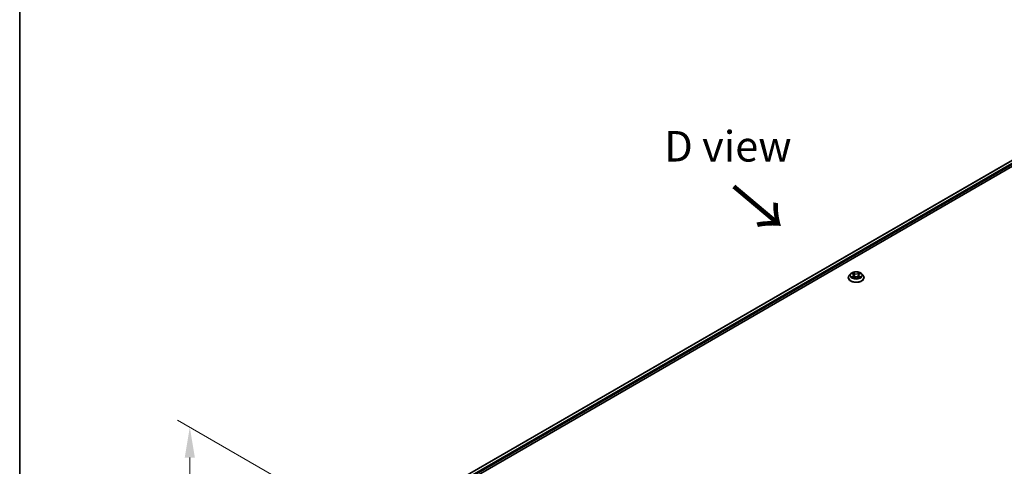
# Model space of a CAD drawing. Units: millimetres. Extents: x 87 to 10704, y 48 to 1875.
# Drawn here: x 87 to 572, y 1189 to 1408 of the extents above; entities that cross this region are included whole.
import ezdxf

# ---------------------------------------------------------------- set-up
doc = ezdxf.new("R2010")
doc.units = ezdxf.units.MM
doc.header["$LTSCALE"] = 6
doc.layers.get('Defpoints').update_dxf_attribs({"lineweight": 25})
for name, color, linetype, lineweight in [('Border (ISO)', 7, 'Continuous', 35), ('Dimension (ISO)', 7, 'Continuous', 18), ('Symbol (ISO)', 7, 'Continuous', 18), ('Visible (ISO)', 7, 'Continuous', 35), ('Visible Narrow (ISO)', 7, 'Continuous', 25)]:
    doc.layers.add(name, color=color, linetype=linetype, lineweight=lineweight)
doc.styles.add('Note Text (TK)', font='txt')
doc.dimstyles.new('Default - Method 1b (TK)', dxfattribs={"dimscale": 6, "dimtxt": 2.5, "dimasz": 2.5, "dimexe": 1, "dimexo": 1.5, "dimgap": 1, "dimtad": 1, "dimrnd": 1e-08, "dimdsep": 46, "dimtxsty": 'Note Text (TK)', "dimcen": 0.09, "dimdle": 5, "dimclrd": 100, "dimclre": 100, "dimclrt": 7, "dimadec": 1, "dimazin": 1, "dimtfac": 1, "dimtmove": 0, "dimatfit": 3, "dimfxl": 0, "dimtolj": 1, "dimlwd": -1, "dimlwe": -1, "dimarcsym": 0})

# ---------------------------------------------------------------- blocks, each defined once
blk = doc.blocks.new('図面枠 tk図枠')
at = {"layer": 'Border (ISO)'}
blk.add_line((14.5, 289), (14.5, 8), dxfattribs=at)
blk = doc.blocks.new('*D21')
at = {"layer": 'Defpoints', "color": 0, "transparency": 16777216}
for p in [(170.72, 1208.11), (268.78, 1151.5), (268.78, 994.19)]:
    blk.add_point(p, dxfattribs=at)
at = {"layer": 'Dimension (ISO)', "color": 100, "transparency": 16777216}
for p, q in [((259.78, 1156.7), (164.72, 1211.58)), ((170.72, 1065.8), (170.72, 1193.11)), ((259.78, 999.39), (164.72, 1054.27))]:
    blk.add_line(p, q, dxfattribs=at)
for points in [[(168.22, 1193.11), (173.22, 1193.11), (170.72, 1208.11)], [(168.22, 1065.8), (173.22, 1065.8), (170.72, 1050.8)]]:
    blk.add_solid(points, dxfattribs=at)
at = {"layer": 'Dimension (ISO)', "color": 7, "transparency": 16777216, "insert": (158.6, 1111.12), "char_height": 15, "attachment_point": 4, "rotation": 90, "style": 'Note Text (TK)'}
blk.add_mtext('\\A1;{\\Q30.000;\\W0.816;\\H0.816x;144.5}', dxfattribs=at)

msp = doc.modelspace()

# ---------------------------------------------------------------- linework, layer by layer
at = {"layer": 'Visible (ISO)'}
for p, q in [((296.88, 1178.5981), (680.0683, 1399.832)), ((298.4437, 1176.4704), (681.8136, 1397.8091)), ((494.7591, 1281.5944), (494.7591, 1281.6387)), ((495.8914, 1283.5099), (495.23, 1282.772)), ((496.5392, 1283.5909), (497.107, 1283.2515)), ((497.211, 1281.5695), (497.8022, 1281.8991)), ((497.4565, 1282.7853), (497.5658, 1281.7673)), ((499.4494, 1281.8991), (500.0407, 1281.5695)), ((499.7951, 1282.7853), (499.6858, 1281.7673)), ((500.1446, 1283.2515), (500.7124, 1283.5909)), ((500.7123, 1283.5911), (500.7125, 1283.5912)), ((501.3602, 1283.5099), (502.0216, 1282.772)), ((502.4925, 1281.5944), (502.4925, 1281.6387))]:
    msp.add_line(p, q, dxfattribs=at)
for points, knots in [([(501.3602, 1283.5099), (501.1966, 1283.6924), (500.9888, 1283.8526), (500.4986, 1284.1283), (500.2129, 1284.2417), (499.6, 1284.4073), (499.2729, 1284.4597), (498.6097, 1284.4999), (498.2738, 1284.4881), (497.624, 1284.4016), (497.3102, 1284.3269), (496.7332, 1284.1188), (496.4705, 1283.9853), (496.1135, 1283.7296), (495.9938, 1283.6241), (495.8914, 1283.5099)], [1.26296478, 1.26296478, 1.26296478, 1.26296478, 1.5839777, 1.5839777, 1.9184063, 1.9184063, 2.25148375, 2.25148375, 2.58279719, 2.58279719, 2.9145331, 2.9145331, 3.24851107, 3.24851107, 3.4494242, 3.4494242, 3.4494242, 3.4494242]), ([(497.0908, 1284.1021), (497.0902, 1284.1025), (497.0897, 1284.103), (497.0884, 1284.1042), (497.0876, 1284.1048), (497.0869, 1284.1055)], [-0.000230599076, -0.000230599076, -0.000230599076, -0.000230599076, 0, 0, 0.000338329447, 0.000338329447, 0.000338329447, 0.000338329447]), ([(497.0869, 1284.1055), (497.0874, 1284.1048), (497.0878, 1284.104), (497.0886, 1284.1027), (497.089, 1284.1022), (497.0893, 1284.1017)], [-0.000338329447, -0.000338329447, -0.000338329447, -0.000338329447, 0, 0, 0.000241517914, 0.000241517914, 0.000241517914, 0.000241517914]), ([(500.0006, 1283.8225), (500.0754, 1283.9259), (500.118, 1284.0325), (500.1638, 1284.104), (500.1643, 1284.1048), (500.1647, 1284.1055)], [0, 0, 0, 0, 0.0320559737, 0.0320559737, 0.0323943032, 0.0323943032, 0.0323943032, 0.0323943032]), ([(500.1647, 1284.1055), (500.164, 1284.1048), (500.1632, 1284.1042), (500.1554, 1284.0973), (500.1484, 1284.0909), (500.1414, 1284.0843)], [-0.03239430317, -0.03239430317, -0.03239430317, -0.03239430317, -0.03205597372, -0.03205597372, -0.02897275834, -0.02897275834, -0.02897275834, -0.02897275834]), ([(495.23, 1282.772), (495.1704, 1282.7056), (495.1158, 1282.6368), (495.0172, 1282.4951), (494.9732, 1282.4222), (494.8969, 1282.2726), (494.8646, 1282.196), (494.8123, 1282.0401), (494.7924, 1281.9607), (494.7659, 1281.8005), (494.7591, 1281.7196), (494.7591, 1281.6387)], [3.449424205, 3.449424205, 3.449424205, 3.449424205, 3.544937527, 3.544937527, 3.64045085, 3.64045085, 3.735964172, 3.735964172, 3.831477495, 3.831477495, 3.926990817, 3.926990817, 3.926990817, 3.926990817]), ([(494.7591, 1281.5944), (494.7591, 1281.356), (494.822, 1281.1182), (495.0658, 1280.6626), (495.2511, 1280.4458), (495.7293, 1280.0525), (496.0263, 1279.8778), (496.6982, 1279.5924), (497.0733, 1279.4822), (497.8621, 1279.3371), (498.2755, 1279.3021), (499.0998, 1279.3098), (499.5106, 1279.3526), (500.2897, 1279.512), (500.6578, 1279.6288), (501.3151, 1279.9266), (501.604, 1280.1079), (502.0702, 1280.5191), (502.2483, 1280.7492), (502.4469, 1281.1881), (502.4925, 1281.3911), (502.4925, 1281.5944)], [3.92699082, 3.92699082, 3.92699082, 3.92699082, 4.2267014, 4.2267014, 4.53911238, 4.53911238, 4.86360542, 4.86360542, 5.18933336, 5.18933336, 5.51408383, 5.51408383, 5.83843868, 5.83843868, 6.16327278, 6.16327278, 6.48907018, 6.48907018, 6.81298523, 6.81298523, 7.06858347, 7.06858347, 7.06858347, 7.06858347]), ([(496.6698, 1283.5129), (496.5904, 1283.6031), (496.4691, 1283.6546), (496.3532, 1283.6799), (496.3519, 1283.6802), (496.3506, 1283.6805)], [0.0019022161, 0.0019022161, 0.0019022161, 0.0019022161, 0.0320559737, 0.0320559737, 0.0323943032, 0.0323943032, 0.0323943032, 0.0323943032]), ([(496.3506, 1283.6805), (496.3518, 1283.68), (496.353, 1283.6796), (496.3649, 1283.6751), (496.3756, 1283.6708), (496.3864, 1283.6664)], [-0.03239430317, -0.03239430317, -0.03239430317, -0.03239430317, -0.03205597372, -0.03205597372, -0.02897275834, -0.02897275834, -0.02897275834, -0.02897275834]), ([(496.3566, 1281.9057), (496.3558, 1281.9054), (496.355, 1281.9051), (496.353, 1281.9043), (496.3518, 1281.9039), (496.3506, 1281.9035)], [-0.000230599076, -0.000230599076, -0.000230599076, -0.000230599076, 0, 0, 0.000338329447, 0.000338329447, 0.000338329447, 0.000338329447]), ([(496.3506, 1281.9035), (496.3519, 1281.9037), (496.3532, 1281.904), (496.3554, 1281.9045), (496.3564, 1281.9047), (496.3573, 1281.9048)], [-0.000338329447, -0.000338329447, -0.000338329447, -0.000338329447, 0, 0, 0.000241517914, 0.000241517914, 0.000241517914, 0.000241517914]), ([(496.7969, 1281.8549), (496.821, 1281.8349), (496.8471, 1281.8148), (496.9031, 1281.7746), (496.933, 1281.7546), (496.9966, 1281.7151), (497.0302, 1281.6955), (497.101, 1281.6573), (497.1381, 1281.6386), (497.1995, 1281.6098), (497.2226, 1281.5994), (497.2463, 1281.5892)], [4.534916607, 4.534916607, 4.534916607, 4.534916607, 4.605062038, 4.605062038, 4.675207469, 4.675207469, 4.7453529, 4.7453529, 4.815498331, 4.815498331, 4.856375894, 4.856375894, 4.856375894, 4.856375894]), ([(497.2346, 1281.5826), (497.1698, 1281.5867), (497.1302, 1281.5452), (497.0878, 1281.4799), (497.0874, 1281.4791), (497.0869, 1281.4784)], [0.0024310368, 0.0024310368, 0.0024310368, 0.0024310368, 0.0320559737, 0.0320559737, 0.0323943032, 0.0323943032, 0.0323943032, 0.0323943032]), ([(497.0869, 1281.4784), (497.0876, 1281.4791), (497.0884, 1281.4797), (497.0962, 1281.4866), (497.1032, 1281.4926), (497.1102, 1281.4985)], [-0.03239430317, -0.03239430317, -0.03239430317, -0.03239430317, -0.03205597372, -0.03205597372, -0.02897275834, -0.02897275834, -0.02897275834, -0.02897275834]), ([(497.4565, 1282.7853), (497.4526, 1282.8216), (497.4443, 1282.8575), (497.4193, 1282.9276), (497.4026, 1282.9618), (497.3618, 1283.0276), (497.3376, 1283.0592), (497.2824, 1283.1195), (497.2515, 1283.1482), (497.1836, 1283.2024), (497.1466, 1283.2278), (497.107, 1283.2515)], [0.847301519, 0.847301519, 0.847301519, 0.847301519, 0.988509822, 0.988509822, 1.129718125, 1.129718125, 1.270926428, 1.270926428, 1.412134731, 1.412134731, 1.553343034, 1.553343034, 1.553343034, 1.553343034]), ([(499.4494, 1281.8991), (499.3605, 1281.9487), (499.2594, 1281.9897), (499.0418, 1282.0521), (498.9252, 1282.0734), (498.6867, 1282.0947), (498.5649, 1282.0947), (498.3264, 1282.0734), (498.2099, 1282.0521), (497.9922, 1281.9897), (497.8912, 1281.9487), (497.8022, 1281.8991)], [1.58824962, 1.58824962, 1.58824962, 1.58824962, 1.89542757, 1.89542757, 2.20260552, 2.20260552, 2.50978346, 2.50978346, 2.81696141, 2.81696141, 3.12413936, 3.12413936, 3.12413936, 3.12413936]), ([(500.1446, 1283.2515), (500.105, 1283.2278), (500.0681, 1283.2024), (500.0001, 1283.1482), (499.9692, 1283.1195), (499.914, 1283.0592), (499.8899, 1283.0276), (499.849, 1282.9618), (499.8323, 1282.9276), (499.8073, 1282.8575), (499.799, 1282.8216), (499.7951, 1282.7853)], [3.159045946, 3.159045946, 3.159045946, 3.159045946, 3.300254249, 3.300254249, 3.441462552, 3.441462552, 3.582670855, 3.582670855, 3.723879158, 3.723879158, 3.865087461, 3.865087461, 3.865087461, 3.865087461]), ([(500.0053, 1281.5892), (500.029, 1281.5994), (500.0521, 1281.6098), (500.1135, 1281.6386), (500.1506, 1281.6573), (500.2214, 1281.6955), (500.255, 1281.7151), (500.3186, 1281.7546), (500.3485, 1281.7746), (500.4046, 1281.8148), (500.4306, 1281.8349), (500.4547, 1281.8549)], [6.139198394, 6.139198394, 6.139198394, 6.139198394, 6.180075957, 6.180075957, 6.250221388, 6.250221388, 6.320366819, 6.320366819, 6.390512249, 6.390512249, 6.46065768, 6.46065768, 6.46065768, 6.46065768]), ([(500.1609, 1281.4818), (500.1614, 1281.4813), (500.1619, 1281.4809), (500.1632, 1281.4797), (500.164, 1281.4791), (500.1647, 1281.4784)], [-0.000230599076, -0.000230599076, -0.000230599076, -0.000230599076, 0, 0, 0.000338329447, 0.000338329447, 0.000338329447, 0.000338329447]), ([(500.1647, 1281.4784), (500.1643, 1281.4791), (500.1638, 1281.4799), (500.163, 1281.4811), (500.1626, 1281.4817), (500.1623, 1281.4822)], [-0.000338329447, -0.000338329447, -0.000338329447, -0.000338329447, 0, 0, 0.000241517914, 0.000241517914, 0.000241517914, 0.000241517914]), ([(500.5673, 1281.9079), (500.6459, 1281.9227), (500.7753, 1281.93), (500.8984, 1281.904), (500.8997, 1281.9037), (500.901, 1281.9035)], [0, 0, 0, 0, 0.0320559737, 0.0320559737, 0.0323943032, 0.0323943032, 0.0323943032, 0.0323943032]), ([(500.901, 1281.9035), (500.8998, 1281.9039), (500.8986, 1281.9043), (500.8867, 1281.9088), (500.876, 1281.9127), (500.8653, 1281.9164)], [-0.03239430317, -0.03239430317, -0.03239430317, -0.03239430317, -0.03205597372, -0.03205597372, -0.02897275834, -0.02897275834, -0.02897275834, -0.02897275834]), ([(500.901, 1283.6805), (500.8997, 1283.6802), (500.8984, 1283.6799), (500.8962, 1283.6794), (500.8953, 1283.6792), (500.8943, 1283.679)], [-0.000338329447, -0.000338329447, -0.000338329447, -0.000338329447, 0, 0, 0.000241517914, 0.000241517914, 0.000241517914, 0.000241517914]), ([(500.895, 1283.6782), (500.8958, 1283.6785), (500.8966, 1283.6788), (500.8986, 1283.6796), (500.8998, 1283.68), (500.901, 1283.6805)], [-0.000230599076, -0.000230599076, -0.000230599076, -0.000230599076, 0, 0, 0.000338329447, 0.000338329447, 0.000338329447, 0.000338329447]), ([(502.4925, 1281.6387), (502.4925, 1281.7196), (502.4858, 1281.8005), (502.4592, 1281.9607), (502.4393, 1282.0401), (502.3871, 1282.196), (502.3547, 1282.2726), (502.2784, 1282.4222), (502.2344, 1282.4951), (502.1358, 1282.6368), (502.0812, 1282.7056), (502.0216, 1282.772)], [0.785398163, 0.785398163, 0.785398163, 0.785398163, 0.880911486, 0.880911486, 0.976424808, 0.976424808, 1.071938131, 1.071938131, 1.167451453, 1.167451453, 1.262964775, 1.262964775, 1.262964775, 1.262964775])]:
    msp.add_open_spline(points, degree=3, knots=knots, dxfattribs=at)
for points in [[(500.1414, 1284.0843), (500.0755, 1284.0228), (500.0084, 1283.9467), (499.9332, 1283.8734)], [(496.3864, 1283.6664), (496.4382, 1283.6452), (496.4904, 1283.6202), (496.5393, 1283.5911)], [(497.1102, 1281.4985), (497.1432, 1281.526), (497.1764, 1281.5503), (497.2109, 1281.5696)], [(500.8653, 1281.9164), (500.7642, 1281.9512), (500.6619, 1281.9729), (500.585, 1281.9874)]]:
    msp.add_open_spline(points, degree=3, dxfattribs=at)
at = {"layer": 'Visible Narrow (ISO)'}
for p, q in [((296.9971, 1178.5305), (680.2566, 1399.8055)), ((297.9389, 1177.9208), (681.2479, 1399.2244)), ((298.2897, 1177.4701), (681.5308, 1398.7345)), ((497.8347, 1283.6886), (497.0869, 1284.1055)), ((500.1647, 1284.1055), (499.417, 1283.6886)), ((496.3506, 1283.6805), (497.0728, 1283.2487)), ((497.0728, 1282.3352), (496.3506, 1281.9035)), ((496.6666, 1281.9874), (497.1205, 1282.2589)), ((496.9073, 1281.7722), (496.8597, 1281.8489)), ((497.0869, 1281.4784), (497.8347, 1281.8953)), ((497.1205, 1282.2589), (497.1674, 1281.6249)), ((497.1715, 1281.5697), (497.1715, 1281.5695)), ((497.1732, 1281.5463), (497.1732, 1281.5463)), ((497.3184, 1283.8734), (497.7885, 1283.6113)), ((497.7212, 1282.6672), (497.4825, 1283.5287)), ((497.7885, 1283.6113), (497.7212, 1282.6672)), ((499.417, 1281.8953), (500.1647, 1281.4784)), ((499.4631, 1283.6113), (499.9332, 1283.8734)), ((499.4631, 1283.6113), (499.5304, 1282.6672)), ((499.7692, 1283.5287), (499.5304, 1282.6672)), ((500.0784, 1281.5463), (500.0784, 1281.5463)), ((500.0802, 1281.5697), (500.0801, 1281.5695)), ((500.1311, 1282.2589), (500.0842, 1281.6249)), ((500.1311, 1282.2589), (500.585, 1281.9874)), ((500.1789, 1283.2487), (500.901, 1283.6805)), ((500.901, 1281.9035), (500.1789, 1282.3352)), ((500.3919, 1281.8489), (500.3443, 1281.7722))]:
    msp.add_line(p, q, dxfattribs=at)
msp.add_ellipse((498.6258, 1282.792), major_axis=(2.8553, 0), ratio=0.57735027, dxfattribs=at)
for centre, major_axis, ratio, start_param, end_param in [((498.6258, 1282.792), (-2.7468, 0), 0.57735027, 5.30710262, 5.68847167), ((498.6258, 1282.792), (-2.7468, 0), 0.57735027, 3.7363063, 4.11767534), ((498.6258, 1281.7574), (-3.8236, 0), 0.57735027, 5.8056187, 9.90234457), ((498.6258, 1281.6387), (-3.8667, 0), 0.57735027, 0, 3.14159265), ((498.6258, 1281.5944), (3.8667, 0), 0.57735027, 3.14159265, 6.28318531), ((498.6258, 1282.6929), (-3.0789, 0), 0.57735027, 5.8056187, 9.90234457), ((498.6258, 1282.792), (2.7468, 0), 0.57735027, 3.7363063, 4.11767534), ((496.7143, 1281.9656), (-0.0128, -0.0654), 0.77975364, 4.52690487, 5.92208704), ((496.5104, 1281.469), (-0.2103, -0.502), 0.71221962, 2.67200967, 3.28726555), ((496.9075, 1281.827), (-0.0567, -0.0351), 0.72973605, 5.16344533, 5.77548257), ((498.6258, 1282.4896), (2.1496, 0), 0.57735027, 2.17629431, 2.42062218), ((497.0728, 1283.1943), (0.0342, 0.0572), 0.58733849, 0, 0.79427846), ((496.2535, 1282.792), (1.1389, 0), 0.57735027, 5.51524044, 7.05113018), ((497.0728, 1282.2807), (0.0342, -0.0572), 0.58733849, 0.86378433, 2.3473142), ((496.2535, 1282.7423), (1.2053, 0), 0.57735027, 5.51524044, 6.34508866), ((497.2723, 1283.8506), (-0.0544, -0.0385), 0.18497367, 1.04331702, 2.43849919), ((497.0965, 1283.5733), (0.2822, -0.564), 0.54762693, 1.22702055, 1.84227642), ((497.4363, 1283.5058), (-0.0642, -0.0178), 0.22291783, 3.85158054, 5.20700366), ((497.6751, 1282.6443), (-0.0642, -0.0178), 0.22288452, 3.85157383, 5.20261978), ((497.8347, 1283.6342), (-0.0325, -0.0582), 0.56718618, 3.91841516, 5.40194502), ((498.6258, 1284.1119), (1.2053, 0), 0.57735027, 3.94444411, 5.48033385), ((497.8347, 1281.8409), (-0.0325, 0.0582), 0.56718618, 5.5063628, 6.28318531), ((498.6258, 1284.1616), (-1.1389, 0), 0.57735027, 0.80285146, 2.3387412), ((498.6258, 1281.4223), (1.1389, 0), 0.57735027, 0.80285146, 2.3387412), ((499.417, 1283.6342), (0.0325, -0.0582), 0.56718618, 0.88124028, 2.36477015), ((499.417, 1281.8409), (0.0325, 0.0582), 0.56718618, 0, 0.7768225), ((499.5765, 1282.6443), (-0.0642, 0.0178), 0.22288452, 4.22215818, 5.57320413), ((500.9981, 1282.792), (-1.1389, 0), 0.57735027, 5.51524044, 7.05113018), ((500.1551, 1283.5733), (-0.2822, -0.564), 0.54762693, 4.44090888, 5.05616476), ((499.8153, 1283.5058), (-0.0642, 0.0178), 0.22291783, 4.2177743, 5.57319742), ((500.9981, 1282.7423), (-1.2053, 0), 0.57735027, 6.22128195, 7.05113018), ((498.6258, 1282.4896), (2.1496, 0), 0.57735027, 0.72097047, 0.96529834), ((499.9793, 1283.8506), (-0.0544, 0.0385), 0.18497367, 0.70309346, 2.09827563), ((500.1789, 1282.2807), (-0.0342, -0.0572), 0.58733849, 3.93587111, 5.41940097), ((500.1789, 1283.1943), (-0.0342, 0.0572), 0.58733849, 5.48890685, 6.28318531), ((498.6258, 1282.792), (2.7468, 0), 0.57735027, 5.30710262, 5.68847167), ((500.7412, 1281.469), (0.2103, -0.502), 0.71221962, 2.99591976, 3.61117564), ((500.3441, 1281.827), (-0.0567, 0.0351), 0.72973605, 3.64929539, 4.26133263), ((500.5373, 1281.9656), (0.0128, -0.0654), 0.77975364, 0.36109827, 1.75628044)]:
    msp.add_ellipse(centre, major_axis=major_axis, ratio=ratio, start_param=start_param, end_param=end_param, dxfattribs=at)
for points in [[(497.0893, 1284.1017), (497.1343, 1284.0309), (497.1768, 1283.9251), (497.251, 1283.8225)], [(497.3184, 1283.8734), (497.2358, 1283.9539), (497.163, 1284.0378), (497.0908, 1284.1021)], [(496.6666, 1281.9874), (496.5821, 1281.9714), (496.467, 1281.9469), (496.3566, 1281.9057)], [(496.3573, 1281.9048), (496.4783, 1281.9298), (496.6063, 1281.9226), (496.6843, 1281.9079)], [(496.6843, 1281.9079), (496.7259, 1281.9001), (496.7639, 1281.882), (496.7968, 1281.8548)], [(497.251, 1283.8225), (497.3187, 1283.729), (497.3717, 1283.62), (497.4023, 1283.51)], [(497.4023, 1283.51), (497.482, 1283.2229), (497.5617, 1282.9357), (497.6414, 1282.6486)], [(497.6414, 1282.6486), (497.7086, 1282.4064), (497.7867, 1282.1688), (497.8805, 1281.9391)], [(497.9438, 1281.9668), (497.857, 1282.1942), (497.784, 1282.4286), (497.7212, 1282.6672)], [(499.5304, 1282.6672), (499.4676, 1282.4286), (499.3947, 1282.1942), (499.3078, 1281.9668)], [(499.3712, 1281.9391), (499.4649, 1282.1688), (499.5431, 1282.4064), (499.6103, 1282.6486)], [(499.6103, 1282.6486), (499.69, 1282.9357), (499.7696, 1283.2229), (499.8493, 1283.51)], [(499.8493, 1283.51), (499.8799, 1283.62), (499.933, 1283.729), (500.0006, 1283.8225)], [(500.1623, 1281.4822), (500.1208, 1281.5459), (500.0813, 1281.5866), (500.0171, 1281.5826)], [(500.0408, 1281.5696), (500.0819, 1281.5465), (500.1215, 1281.5163), (500.1609, 1281.4818)], [(500.4548, 1281.8548), (500.4877, 1281.882), (500.5257, 1281.9001), (500.5673, 1281.9079)], [(500.8943, 1283.679), (500.7805, 1283.6537), (500.6606, 1283.6024), (500.5818, 1283.5129)], [(500.7125, 1283.5912), (500.7707, 1283.6259), (500.8336, 1283.6547), (500.895, 1283.6782)]]:
    msp.add_open_spline(points, degree=3, dxfattribs=at)

# ---------------------------------------------------------------- block references
at = {"xscale": 6, "yscale": 6, "zscale": 6}
msp.add_blockref('図面枠 tk図枠', (0, 0), dxfattribs=at)

# ---------------------------------------------------------------- texts
at = {"layer": 'Symbol (ISO)', "color": 7, "insert": (435.507, 1346.2109), "char_height": 15, "attachment_point": 5, "line_spacing_factor": 1.5, "style": 'Note Text (TK)'}
msp.add_mtext('\\fＭＳ Ｐゴシック|b0|i0;D view', dxfattribs=at)
at = {"layer": 'Symbol (ISO)', "color": 7, "insert": (437.1309, 1326.9628), "char_height": 24, "attachment_point": 4, "rotation": 320, "line_spacing_factor": 1.5, "style": 'Note Text (TK)'}
msp.add_mtext('\\fＭＳ Ｐゴシック|b0|i0;{\\H24.0000;→}', dxfattribs=at)

# ---------------------------------------------------------------- dimensions: what is measured, and where the dimension line sits
at = {"layer": 'Dimension (ISO)', "color": 100, "true_color": 0x00ff3f}
dim = msp.add_linear_dim(base=(170.7235, 1208.1136), p1=(268.7757, 994.1915), p2=(268.7757, 1151.5032), angle=270, text='{\\Q30.000;\\W0.816;\\H0.816x;<>}', dimstyle='Default - Method 1b (TK)', override={"dimgap": 1, "dimdec": 2, "dimlfac": 0.918559, "dimtol": 0, "dimlim": 0, "dimtp": 0, "dimtm": 0, "dimtdec": 2, "dimtofl": 0, "dimatfit": 1}, dxfattribs=at)
dim.commit()
dim.dimension.update_dxf_attribs({"geometry": '*D21', "text_midpoint": (170.7235, 1129.4578), "dimtype": 160})

doc.saveas('drawing.dxf')
